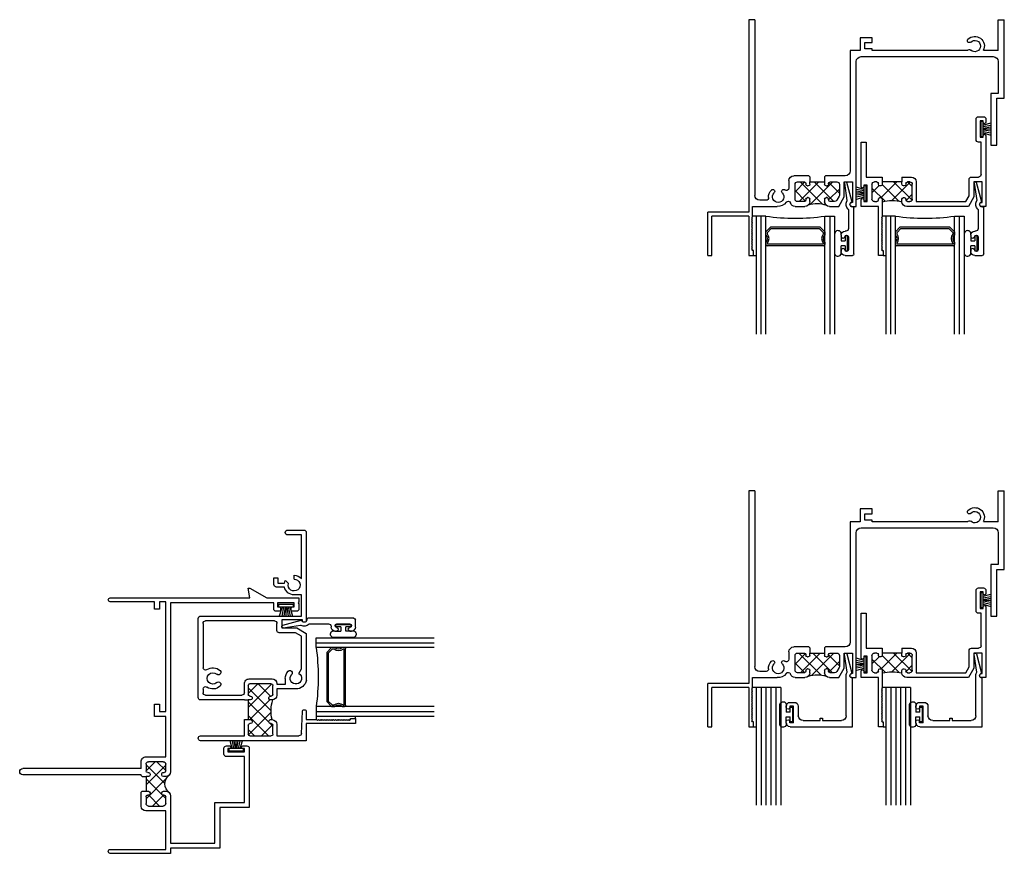
# Model space of a CAD drawing. Extents: x 9.7 to 44.3, y 7.4 to 19.2.
# Drawn here: x 31.8 to 44.3, y 8.6 to 19.2 of the extents above; entities that cross this region are included whole.
import ezdxf

# ---------------------------------------------------------------- set-up
doc = ezdxf.new("R2010")
doc.units = 0
doc.header["$LTSCALE"] = 0.3
doc.header["$MEASUREMENT"] = 0
doc.layers.get('0').update_dxf_attribs({"linetype": 'CONTINUOUS'})
for name, color, linetype in [('0 dimensions', 7, 'CONTINUOUS'), ('030040$0$EXT_SASH', 232, 'CONTINUOUS'), ('030080$0$EXT_SASH', 232, 'CONTINUOUS'), ('03__HI03$0$GLASS', 86, 'CONTINUOUS'), ('03__HI03$0$HARD_SEAL', 7, 'CONTINUOUS'), ('03__HI03$0$IG_SPACER', 86, 'CONTINUOUS'), ('03__HI03$1$GLASS', 86, 'CONTINUOUS'), ('03__HI03$1$HARD_SEAL', 7, 'CONTINUOUS'), ('03__HI03$1$IG_SPACER', 86, 'CONTINUOUS'), ('03X_JI01$0$HARD_SEAL', 7, 'CONTINUOUS'), ('03X_JI01$0$MISCELLANEOUS', 7, 'CONTINUOUS'), ('B030014$0$THERMAL', 3, 'CONTINUOUS'), ('B030034$0$THERMAL', 3, 'CONTINUOUS'), ('b030040$0$THERMAL', 3, 'CONTINUOUS'), ('B030080$0$THERMAL', 3, 'CONTINUOUS'), ('E030014$0$EXT_FRAME', 5, 'CONTINUOUS'), ('e030034$0$EXT_FRAME', 5, 'CONTINUOUS'), ('E200090$0$EXT_BEAD', 1, 'CONTINUOUS'), ('E200094$0$EXT_BEAD', 1, 'CONTINUOUS'), ('GLASS_05$0$GLASS', 86, 'CONTINUOUS'), ('HARD_SEAL', 7, 'CONTINUOUS'), ('TEXT', 7, 'CONTINUOUS')]:
    doc.layers.add(name, color=color, linetype=linetype)
doc.layers.add('DIMENSIONS_NOTES', color=7, linetype='CONTINUOUS', lineweight=13)

# ---------------------------------------------------------------- blocks, each defined once
blk = doc.blocks.new('e030034', base_point=(4.468, 1.775))
at = {"layer": 'e030034$0$EXT_FRAME'}
for p, q in [((3.054, 2.395), (3.054, 2.3415)), ((3.151, 2.426), (3.085, 2.426)), ((3.163, 2.414), (3.151, 2.426)), ((3.175, 2.426), (3.163, 2.414)), ((3.225, 2.426), (3.175, 2.426)), ((3.225, 2.0165), (3.225, 2.426)), ((3.069, 2.3265), (3.094, 2.3265)), ((3.109, 2.3415), (3.109, 2.364)), ((3.109, 2.364), (3.163, 2.364)), ((3.163, 2.364), (3.163, 2.154)), ((3.054, 2.1765), (3.054, 2.135)), ((3.094, 2.1915), (3.069, 2.1915)), ((3.109, 2.154), (3.109, 2.1765)), ((3.163, 2.154), (3.109, 2.154)), ((3.085, 2.104), (3.163, 2.104)), ((3.163, 2.104), (3.163, 0.794)), ((3.35, 1.8), (3.225, 2.0165)), ((1.312, 1.794), (0.56, 1.794)), ((0.56, 1.794), (0.56, 1.419)), ((1.343, 1.712), (1.343, 1.763)), ((3.225, 0.025), (3.225, 1.802)), ((3.225, 1.802), (3.35, 1.78)), ((3.35, 1.78), (3.35, 1.8)), ((0.622, 1.357), (0.622, 1.732)), ((0.622, 1.732), (1.206, 1.732)), ((1.206, 1.732), (1.206, 1.503)), ((1.268, 1.522), (1.268, 1.732)), ((1.268, 1.732), (1.308, 1.732)), ((1.308, 1.732), (1.308, 1.712)), ((1.308, 1.522), (1.268, 1.522)), ((1.308, 1.542), (1.308, 1.522)), ((1.343, 1.503), (1.343, 1.542)), ((0.56, 1.419), (0.042, 1.419)), ((0.042, 1.419), (0.042, 0.794)), ((1.237, 1.472), (1.312, 1.472)), ((0.104, 0.794), (0.104, 1.357)), ((0.104, 1.357), (0.622, 1.357)), ((0.042, 0.794), (-0.025, 0.794)), ((-0.025, 0.794), (-0.025, 0.025)), ((0.705, 0.794), (0.104, 0.794)), ((3.163, 0.794), (1.013, 0.794)), ((0.025, 0.025), (0.025, 0.732)), ((0.025, 0.732), (0.515, 0.732)), ((0.515, 0.732), (0.515, 0.48)), ((0.577, 0.513), (0.577, 0.701)), ((0.608, 0.732), (0.695, 0.732)), ((0.715, 0.712), (0.715, 0.702)), ((0.735, 0.682), (0.745, 0.682)), ((0.765, 0.702), (0.765, 0.734)), ((0.953, 0.734), (0.953, 0.702)), ((0.973, 0.682), (0.983, 0.682)), ((1.003, 0.702), (1.003, 0.712)), ((1.023, 0.732), (1.11, 0.732)), ((1.141, 0.701), (1.141, 0.513)), ((1.203, 0.482), (1.203, 0.732)), ((1.203, 0.732), (1.717, 0.732)), ((1.717, 0.732), (1.717, 0.59)), ((1.779, 0.652), (1.779, 0.732)), ((1.779, 0.732), (3.175, 0.732)), ((1.872, 0.652), (1.779, 0.652)), ((1.872, 0.59), (1.872, 0.652)), ((3.175, 0.652), (3.082, 0.652)), ((3.082, 0.652), (3.082, 0.59)), ((3.175, 0.732), (3.175, 0.652)), ((0.715, 0.512), (0.715, 0.502)), ((0.745, 0.532), (0.735, 0.532)), ((0.765, 0.482), (0.765, 0.512)), ((0.953, 0.512), (0.953, 0.482)), ((0.983, 0.532), (0.973, 0.532)), ((1.003, 0.502), (1.003, 0.512)), ((1.717, 0.59), (1.872, 0.59)), ((3.082, 0.59), (3.175, 0.59)), ((3.175, 0.59), (3.175, 0.025)), ((0.575, 0.42), (0.753, 0.42)), ((0.695, 0.482), (0.608, 0.482)), ((0.753, 0.42), (0.765, 0.432)), ((0.953, 0.482), (0.765, 0.482)), ((0.953, 0.432), (0.965, 0.42)), ((0.965, 0.42), (0.975, 0.42)), ((0.975, 0.42), (0.975, -1.086)), ((1.11, 0.482), (1.023, 0.482)), ((1.053, 0.42), (1.053, -1.086)), ((1.053, 0.42), (1.141, 0.42))]:
    blk.add_line(p, q, dxfattribs=at)
for centre, radius, start, end in [((3.085, 2.395), 0.031, 90, 180), ((3.069, 2.3415), 0.015, 180, 270), ((3.094, 2.3415), 0.015, 270, 0), ((3.069, 2.1765), 0.015, 90, 180), ((3.085, 2.135), 0.031, 180, 270), ((3.094, 2.1765), 0.015, 0, 90), ((1.312, 1.763), 0.031, 0, 90), ((1.3255, 1.712), 0.0175, 180, 0), ((1.237, 1.503), 0.031, 180, 270), ((1.3255, 1.542), 0.0175, 0, 180), ((1.312, 1.503), 0.031, 270, 360), ((0.705, 0.734), 0.06, 360, 90), ((1.013, 0.734), 0.06, 90, 180), ((0.608, 0.701), 0.031, 90, 180), ((0.695, 0.712), 0.02, 0, 90), ((0.735, 0.702), 0.02, 180, 270), ((0.745, 0.702), 0.02, 270, 360), ((0.973, 0.702), 0.02, 180, 270), ((0.983, 0.702), 0.02, 270, 0), ((1.023, 0.712), 0.02, 90, 180), ((1.11, 0.701), 0.031, 0, 90), ((0.608, 0.513), 0.031, 180, 270), ((0.695, 0.502), 0.02, 270, 0), ((0.735, 0.512), 0.02, 90, 180), ((0.745, 0.512), 0.02, 0, 90), ((0.973, 0.512), 0.02, 90, 180), ((0.983, 0.512), 0.02, 0, 90), ((1.023, 0.502), 0.02, 180, 270), ((1.11, 0.513), 0.031, 270, 0), ((0.575, 0.48), 0.06, 180, 270), ((1.141, 0.482), 0.062, 270, 0), ((0, 0.025), 0.025, 180, 0), ((3.2, 0.025), 0.025, 180, 0), ((1.014, -1.086), 0.039, 180, 0)]:
    blk.add_arc(centre, radius, start, end, dxfattribs=at)
blk = doc.blocks.new('B030034')
at = {"layer": 'B030034$0$THERMAL'}
h = blk.add_hatch(dxfattribs=at)
h.set_pattern_fill('ANSI37', color=256, style=0)
h.paths.add_polyline_path([(1.141, 0.701, 0.414214), (1.11, 0.732), (1.023, 0.732, 0.414214), (1.003, 0.712), (1.003, 0.702, -0.414214), (0.983, 0.682), (0.973, 0.682, -0.414214), (0.953, 0.702), (0.953, 0.734, -0.158015), (0.964, 0.769, -0.441397), (0.754, 0.769, -0.158015), (0.765, 0.734), (0.765, 0.702, -0.414214), (0.745, 0.682), (0.735, 0.682, -0.414214), (0.715, 0.702), (0.715, 0.712, 0.414214), (0.695, 0.732), (0.608, 0.732, 0.414214), (0.577, 0.701), (0.577, 0.513, 0.414214), (0.608, 0.482), (0.695, 0.482, 0.414214), (0.715, 0.502), (0.715, 0.512, -0.414214), (0.735, 0.532), (0.745, 0.532, -0.414214), (0.765, 0.512), (0.765, 0.482), (0.953, 0.482), (0.953, 0.512, -0.414214), (0.973, 0.532), (0.983, 0.532, -0.414214), (1.003, 0.512), (1.003, 0.502, 0.414214), (1.023, 0.482), (1.11, 0.482, 0.414214), (1.141, 0.513)])
for p, q in [((0.765, 0.432), (0.765, 0.482)), ((0.953, 0.432), (0.953, 0.482))]:
    blk.add_line(p, q, dxfattribs=at)
blk.add_arc((0.859, 0.865), 0.143, 218.5504, 321.4496, dxfattribs=at)
blk.add_blockref('e030034', (4.468, 1.775))
blk = doc.blocks.new('WS-187')
at = {"layer": '03__HI03$0$HARD_SEAL'}
for p, q in [((-0.155, 0.04), (-0.183, 0.137)), ((-0.135, 0.04), (-0.153, 0.137)), ((-0.115, 0.04), (-0.131, 0.137)), ((-0.105, 0.04), (-0.105, 0.137)), ((-0.095, 0.04), (-0.08, 0.137)), ((-0.075, 0.04), (-0.056, 0.137)), ((-0.055, 0.04), (-0.026, 0.137)), ((-0.01, 0.04), (-0.2, 0.04)), ((-0.2, 0.04), (-0.2, 0.01)), ((-0.2, 0.01), (-0.01, 0.01)), ((-0.01, 0.01), (-0.01, 0.04))]:
    blk.add_line(p, q, dxfattribs=at)
blk = doc.blocks.new('030080', base_point=(1.962, 3.65))
at = {"layer": '030080$0$EXT_SASH'}
for p, q in [((0.281, 1.443), (0.218, 1.443)), ((0.218, 1.443), (0.218, 0.818)), ((0.256, 1.369), (0.268, 1.381)), ((0.268, 1.381), (0.281, 1.381)), ((0.281, 1.381), (0.281, 1.443)), ((0.268, 1.357), (0.256, 1.369)), ((0.256, 1.345), (0.268, 1.357)), ((0.268, 1.333), (0.256, 1.345)), ((0.256, 1.321), (0.268, 1.333)), ((0.268, 1.309), (0.256, 1.321)), ((0.256, 1.297), (0.268, 1.309)), ((0.268, 1.285), (0.256, 1.297)), ((0.256, 1.273), (0.268, 1.285)), ((0.268, 1.261), (0.256, 1.273)), ((0.256, 1.249), (0.268, 1.261)), ((0.268, 1.237), (0.256, 1.249)), ((0.256, 1.225), (0.268, 1.237)), ((0.268, 1.213), (0.256, 1.225)), ((0.256, 1.201), (0.268, 1.213)), ((0.268, 1.189), (0.256, 1.201)), ((0.256, 1.177), (0.268, 1.189)), ((0.268, 1.165), (0.256, 1.177)), ((0.256, 1.153), (0.268, 1.165)), ((0.268, 1.141), (0.256, 1.153)), ((0.256, 1.129), (0.268, 1.141)), ((0.268, 1.117), (0.256, 1.129)), ((0.256, 1.105), (0.268, 1.117)), ((0.268, 1.093), (0.256, 1.105)), ((0.256, 1.081), (0.268, 1.093)), ((0.268, 1.069), (0.256, 1.081)), ((0.256, 1.057), (0.268, 1.069)), ((0.268, 1.045), (0.256, 1.057)), ((0.256, 1.033), (0.268, 1.045)), ((0.268, 1.021), (0.256, 1.033)), ((0.256, 1.009), (0.268, 1.021)), ((0.268, 0.997), (0.256, 1.009)), ((0.256, 0.985), (0.268, 0.997)), ((0.268, 0.973), (0.256, 0.985)), ((0.256, 0.961), (0.268, 0.973)), ((0.268, 0.949), (0.256, 0.961)), ((0.268, 0.726), (0.268, 0.949)), ((0.218, 0.818), (0, 0.818)), ((0, 0.818), (0, 0.736)), ((0.035, 0.736), (0.035, 0.756)), ((0.035, 0.756), (0.075, 0.756)), ((0.075, 0.756), (0.075, 0.546)), ((0.168, 0.756), (0.198, 0.756)), ((0.518, 0.758), (0.518, 0.726)), ((1.3647, 0.818), (0.578, 0.818)), ((0.588, 0.756), (0.618, 0.756)), ((0.699, 0.504), (0.699, 0.756)), ((0.699, 0.756), (1.3289, 0.756)), ((1.3289, 0.756), (1.372, 0.6814)), ((1.434, 0.698), (1.3647, 0.818)), ((1.586, 0.818), (1.531, 0.818)), ((1.531, 0.768), (1.536, 0.768)), ((1.536, 0.768), (1.536, 0.506)), ((1.586, -0.082), (1.586, 0.818)), ((0.137, 0.537), (0.137, 0.725)), ((0.218, 0.736), (0.218, 0.726)), ((0.238, 0.706), (0.248, 0.706)), ((0.538, 0.706), (0.548, 0.706)), ((0.568, 0.726), (0.568, 0.736)), ((0.649, 0.725), (0.649, 0.537)), ((1.372, 0.6814), (1.372, 0.475)), ((1.434, 0.506), (1.434, 0.698)), ((0, 0.566), (0, 0)), ((0.035, 0.546), (0.035, 0.566)), ((0.075, 0.546), (0.035, 0.546)), ((0.198, 0.506), (0.168, 0.506)), ((0.218, 0.536), (0.218, 0.526)), ((0.248, 0.556), (0.238, 0.556)), ((0.268, 0.506), (0.268, 0.536)), ((0.518, 0.506), (0.268, 0.506)), ((0.518, 0.536), (0.518, 0.506)), ((0.548, 0.556), (0.538, 0.556)), ((0.568, 0.526), (0.568, 0.536)), ((0.618, 0.506), (0.588, 0.506)), ((1.536, 0.506), (1.434, 0.506)), ((0.062, 0), (0.062, 0.444)), ((0.062, 0.444), (0.268, 0.444)), ((0.518, 0.444), (0.639, 0.444)), ((1.403, 0.444), (1.493, 0.444)), ((1.524, 0.413), (1.524, 0)), ((0, 0), (0.062, 0)), ((1.524, 0), (1.492, 0)), ((1.461, -0.031), (1.461, -0.291)), ((1.511, -0.272), (1.511, -0.062)), ((1.511, -0.062), (1.551, -0.062)), ((1.551, -0.062), (1.551, -0.082)), ((1.492, -0.322), (1.555, -0.322)), ((1.551, -0.272), (1.511, -0.272)), ((1.551, -0.252), (1.551, -0.272)), ((1.586, -0.291), (1.586, -0.252))]:
    blk.add_line(p, q, dxfattribs=at)
for centre, radius, start, end in [((0.168, 0.725), 0.031, 90, 180), ((0.198, 0.736), 0.02, 0, 90), ((0.578, 0.758), 0.06, 90, 180), ((0.588, 0.736), 0.02, 90, 180), ((0.618, 0.725), 0.031, 0, 90), ((1.531, 0.793), 0.025, 90, 270), ((0.0175, 0.736), 0.0175, 180, 0), ((0.238, 0.726), 0.02, 180, 270), ((0.248, 0.726), 0.02, 270, 0), ((0.538, 0.726), 0.02, 180, 270), ((0.548, 0.726), 0.02, 270, 0), ((0.0175, 0.566), 0.0175, 0, 180), ((0.168, 0.537), 0.031, 180, 270), ((0.198, 0.526), 0.02, 270, 0), ((0.238, 0.536), 0.02, 90, 180), ((0.248, 0.536), 0.02, 0, 90), ((0.538, 0.536), 0.02, 90, 180), ((0.548, 0.536), 0.02, 0, 90), ((0.588, 0.526), 0.02, 180, 270), ((0.618, 0.537), 0.031, 270, 0), ((0.639, 0.504), 0.06, 270, 0), ((1.403, 0.475), 0.031, 180, 270), ((1.493, 0.413), 0.031, 0, 90), ((1.492, -0.031), 0.031, 90, 180), ((1.5685, -0.082), 0.0175, 180, 0), ((1.5685, -0.252), 0.0175, 0, 180), ((1.492, -0.291), 0.031, 180, 270), ((1.555, -0.291), 0.031, 270, 0)]:
    blk.add_arc(centre, radius, start, end, dxfattribs=at)
blk = doc.blocks.new('*X42')
at = {"color": 0}
for p, q in [((-0.472, 3.418), (-0.305, 3.584)), ((-0.391, 3.573), (-0.406, 3.588)), ((-0.157, 3.339), (-0.357, 3.539)), ((-0.341, 3.372), (-0.129, 3.583)), ((0.019, 3.34), (-0.218, 3.577)), ((-0.197, 3.339), (0.037, 3.572)), ((0.04, 3.495), (-0.039, 3.575)), ((-0.381, 3.386), (-0.472, 3.477)), ((-0.02, 3.339), (0.04, 3.399)), ((-0.333, 3.339), (-0.341, 3.346))]:
    blk.add_line(p, q, dxfattribs=at)
blk = doc.blocks.new('B030080')
at = {"layer": 'B030080$0$THERMAL'}
for p, q in [((0.268, 0.444), (0.268, 0.506)), ((0.518, 0.444), (0.518, 0.506))]:
    blk.add_line(p, q, dxfattribs=at)
blk.add_arc((0.393, 1.313), 0.569, 257.3178, 282.6822, dxfattribs=at)
blk.add_blockref('030080', (1.962, 3.65))
blk.add_blockref('*X42', (0.609, -2.833), dxfattribs=at)
blk = doc.blocks.new('E030014', base_point=(4.166, 2.744))
at = {"layer": 'E030014$0$EXT_FRAME'}
for p, q in [((-0.519, 3), (-0.469, 3)), ((-0.519, 3), (-0.519, 2.45)), ((-0.469, 3), (-0.469, 2.5)), ((0, 3), (0.063, 3)), ((0, 2.5), (0, 3)), ((0.05, 2.938), (0.038, 2.926)), ((0.038, 2.926), (0.05, 2.914)), ((0.05, 2.914), (0.038, 2.902)), ((0.038, 2.902), (0.05, 2.89)), ((0.05, 2.89), (0.038, 2.878)), ((0.063, 2.938), (0.05, 2.938)), ((0.063, 3), (0.063, 2.938)), ((0.038, 2.878), (0.05, 2.866)), ((0.05, 2.866), (0.038, 2.854)), ((0.038, 2.854), (0.05, 2.842)), ((0.05, 2.842), (0.038, 2.83)), ((0.038, 2.83), (0.05, 2.818)), ((0.05, 2.818), (0.038, 2.806)), ((0.038, 2.806), (0.05, 2.794)), ((0.05, 2.794), (0.038, 2.782)), ((0.038, 2.782), (0.05, 2.77)), ((0.05, 2.77), (0.038, 2.758)), ((0.038, 2.758), (0.05, 2.746)), ((0.05, 2.746), (0.038, 2.734)), ((0.038, 2.734), (0.05, 2.722)), ((0.05, 2.722), (0.038, 2.71)), ((0.038, 2.71), (0.05, 2.698)), ((0.05, 2.698), (0.038, 2.686)), ((0.038, 2.686), (0.05, 2.674)), ((0.05, 2.674), (0.038, 2.662)), ((0.038, 2.662), (0.05, 2.65)), ((0.05, 2.65), (0.038, 2.638)), ((0.038, 2.638), (0.05, 2.626)), ((0.05, 2.626), (0.038, 2.614)), ((0.038, 2.614), (0.05, 2.602)), ((0.05, 2.602), (0.038, 2.59)), ((0.038, 2.59), (0.05, 2.578)), ((0.05, 2.578), (0.038, 2.566)), ((0.038, 2.566), (0.05, 2.554)), ((0.05, 2.554), (0.038, 2.542)), ((0.038, 2.542), (0.05, 2.53)), ((0.05, 2.53), (0.038, 2.518)), ((0.038, 2.518), (0.05, 2.506)), ((0.05, 2.506), (0.05, 2.375)), ((0, 2.45), (-0.519, 2.45)), ((0, 2.5), (-0.469, 2.5)), ((0, 0), (0, 2.45)), ((0.05, 2.375), (0.364, 2.375)), ((0.222, 2.297), (0.14, 2.297)), ((0.59, 2.375), (0.716, 2.375)), ((0.59, 2.282), (0.59, 2.094)), ((0.708, 2.313), (0.621, 2.313)), ((0.728, 2.283), (0.728, 2.293)), ((0.758, 2.263), (0.748, 2.263)), ((0.778, 2.313), (0.778, 2.283)), ((0.966, 2.283), (0.966, 2.315)), ((0.996, 2.263), (0.986, 2.263)), ((1.016, 2.293), (1.016, 2.283)), ((1.026, 2.375), (1.147, 2.375)), ((1.093, 2.313), (1.036, 2.313)), ((1.15, 2.246), (1.12, 2.297)), ((1.147, 2.375), (1.216, 2.255)), ((1.216, 2.255), (1.216, 2.063)), ((1.313, 2.375), (1.368, 2.375)), ((1.318, 2.325), (1.313, 2.325)), ((1.318, 2.063), (1.318, 2.325)), ((1.368, 2.375), (1.368, 0.532)), ((0.078, 0), (0.078, 2.235)), ((0.512, 2.047), (0.512, 2.142)), ((1.154, 2.094), (1.154, 2.23)), ((0.621, 2.063), (0.708, 2.063)), ((0.728, 2.083), (0.728, 2.093)), ((0.748, 2.113), (0.758, 2.113)), ((0.778, 2.093), (0.778, 2.063)), ((0.778, 2.063), (0.966, 2.063)), ((0.966, 2.063), (0.966, 2.093)), ((0.986, 2.113), (0.996, 2.113)), ((1.016, 2.093), (1.016, 2.083)), ((1.036, 2.063), (1.123, 2.063)), ((1.216, 2.063), (1.318, 2.063)), ((0.766, 1.985), (0.574, 1.985)), ((0.778, 1.997), (0.766, 1.985)), ((0.978, 1.985), (0.966, 1.997)), ((1.228, 1.985), (0.978, 1.985)), ((1.29, 0.392), (1.29, 1.923)), ((3.079, 0.938), (3.079, 1.594)), ((3.079, 1.594), (3.157, 1.594)), ((3.157, 1.594), (3.157, 1)), ((3.172, 0.938), (3.079, 0.938)), ((3.157, 1), (3.25, 1)), ((3.172, 0.532), (3.172, 0.938)), ((3.25, 1), (3.25, 0)), ((1.416, 0.392), (1.29, 0.392)), ((1.416, 0.23), (1.416, 0.392)), ((1.43, 0.47), (3.11, 0.47)), ((1.571, 0.392), (1.571, 0.372)), ((2.784, 0.392), (1.571, 0.392)), ((3.172, 0.392), (2.984, 0.392)), ((3.172, 0.392), (3.172, 0)), ((1.571, 0.372), (1.478, 0.372)), ((1.478, 0.372), (1.478, 0.292)), ((1.478, 0.292), (1.571, 0.292)), ((1.571, 0.292), (1.571, 0.23)), ((1.571, 0.23), (1.416, 0.23)), ((0.078, 0), (0, 0)), ((3.172, 0), (3.25, 0))]:
    blk.add_line(p, q, dxfattribs=at)
for centre, radius, start, end in [((0.14, 2.235), 0.062, 90, 180), ((0.222, 2.266), 0.031, 355.1418, 90), ((0.375, 2.253), 0.122, 175.1418, 225.1428), ((0.375, 2.253), 0.0725, 314.8572, 225.1428), ((0.375, 2.253), 0.122, 34.7344, 95.1785), ((0.501, 2.34), 0.031, 214.7344, 342.8262), ((0.59, 2.313), 0.062, 90, 162.8262), ((0.621, 2.282), 0.031, 90, 180), ((0.708, 2.293), 0.02, 0, 90), ((0.716, 2.313), 0.062, 0, 90), ((0.748, 2.283), 0.02, 180, 270), ((0.758, 2.283), 0.02, 270, 360), ((1.026, 2.315), 0.06, 90, 180), ((0.986, 2.283), 0.02, 180, 270), ((0.996, 2.283), 0.02, 270, 0), ((1.036, 2.293), 0.02, 90, 180), ((1.093, 2.282), 0.031, 30, 90), ((1.313, 2.35), 0.025, 90, 270), ((0.306, 2.184), 0.025, 225.1428, 45.1428), ((0.444, 2.184), 0.025, 134.8572, 311.6675), ((0.481, 2.142), 0.031, 0, 131.6675), ((1.123, 2.23), 0.031, 0, 30), ((0.574, 2.047), 0.062, 180, 270), ((0.621, 2.094), 0.031, 180, 270), ((0.708, 2.083), 0.02, 270, 360), ((0.748, 2.093), 0.02, 90, 180), ((0.758, 2.093), 0.02, 0, 90), ((0.986, 2.093), 0.02, 90, 180), ((0.996, 2.093), 0.02, 360, 90), ((1.036, 2.083), 0.02, 180, 270), ((1.123, 2.094), 0.031, 270, 0), ((1.228, 1.923), 0.062, 0, 90), ((1.43, 0.532), 0.062, 180, 270), ((3.11, 0.532), 0.062, 270, 0), ((2.806, 0.404), 0.025, 209.3954, 315.1428), ((2.875, 0.335), 0.122, 224.8572, 27.4661), ((2.875, 0.335), 0.0725, 224.8572, 135.1428), ((2.806, 0.267), 0.025, 44.8572, 224.8572)]:
    blk.add_arc(centre, radius, start, end, dxfattribs=at)
blk = doc.blocks.new('B030014')
at = {"layer": 'B030014$0$THERMAL'}
h = blk.add_hatch(dxfattribs=at)
h.set_pattern_fill('ANSI37', color=256, style=0)
h.paths.add_polyline_path([(1.154, 2.23, 0.131652), (1.15, 2.246), (1.12, 2.297, 0.267949), (1.093, 2.313), (1.036, 2.313, 0.414214), (1.016, 2.293), (1.016, 2.283, -0.414214), (0.996, 2.263), (0.986, 2.263, -0.414214), (0.966, 2.283), (0.966, 2.315, -0.198912), (0.984, 2.357, -0.166308), (0.76, 2.357, -0.198912), (0.778, 2.313), (0.778, 2.283, -0.414214), (0.758, 2.263), (0.748, 2.263, -0.414214), (0.728, 2.283), (0.728, 2.293, 0.414214), (0.708, 2.313), (0.621, 2.313, 0.414214), (0.59, 2.282), (0.59, 2.094, 0.414214), (0.621, 2.063), (0.708, 2.063, 0.414214), (0.728, 2.083), (0.728, 2.093, -0.414214), (0.748, 2.113), (0.758, 2.113, -0.414214), (0.778, 2.093), (0.778, 2.063), (0.966, 2.063), (0.966, 2.093, -0.414214), (0.986, 2.113), (0.996, 2.113, -0.414214), (1.016, 2.093), (1.016, 2.083, 0.414214), (1.036, 2.063), (1.123, 2.063, 0.414214), (1.154, 2.094)])
for p, q in [((0.778, 1.997), (0.778, 2.063)), ((0.966, 1.997), (0.966, 2.063))]:
    blk.add_line(p, q, dxfattribs=at)
blk.add_arc((0.871, 2.684), 0.346, 251.2653, 289.0347, dxfattribs=at)
blk.add_blockref('E030014', (4.166, 2.744))
blk = doc.blocks.new('GLASS_05')
at = {"layer": 'GLASS_05$0$GLASS'}
for p, q in [((0, 0), (0, 1.5)), ((0.063, 0), (0.063, 1.5)), ((0.126, 0), (0.126, 1.5)), ((0.189, 0), (0.189, 1.5)), ((0.252, 0), (0.252, 1.5)), ((0.315, 0), (0.315, 1.5)), ((0.063, 0), (0, 0)), ((0.126, 0), (0.063, 0)), ((0.189, 0), (0.126, 0)), ((0.252, 0), (0.189, 0)), ((0.315, 0), (0.252, 0))]:
    blk.add_line(p, q, dxfattribs=at)
blk = doc.blocks.new('E200090')
at = {"layer": 'E200090$0$EXT_BEAD'}
for p, q in [((-0.055, 0.868), (-0.055, 0.888)), ((-0.005, 0.938), (0.087, 0.938)), ((0.107, 0.918), (0.107, 0.334)), ((0.037, 0.701), (0.037, 0.865)), ((-0.055, 0.678), (-0.055, 0.697)), ((0.005, 0.628), (-0.005, 0.628)), ((0.037, 0.359), (0.037, 0.596)), ((0.092, 0.319), (0.087, 0.319)), ((-0.014, 0.019), (0.018, 0.238)), ((0.08, 0.243), (0.014, 0.011))]:
    blk.add_line(p, q, dxfattribs=at)
for centre, radius, start, end in [((-0.005, 0.888), 0.05, 90, 180), ((0.013, 0.865), 0.0231, 0, 175.5565), ((0.087, 0.918), 0.02, 0, 90), ((-0.032, 0.868), 0.023, 180, 355.5565), ((-0.032, 0.697), 0.023, 4.4435, 180), ((-0.005, 0.678), 0.05, 180, 270), ((0.013, 0.701), 0.0231, 184.4435, 0), ((0.005, 0.596), 0.032, 0, 90), ((0.087, 0.288), 0.081, 132.6161, 209.7287), ((0.022, 0.359), 0.015, 312.6161, 360), ((0.087, 0.288), 0.031, 90, 242.8371), ((0.066, 0.247), 0.015, 344.2321, 62.8371), ((0.092, 0.334), 0.015, 270, 360), ((0.003, 0.24), 0.015, 351.5727, 29.7287), ((0, 0.015), 0.015, 165, 344.2321)]:
    blk.add_arc(centre, radius, start, end, dxfattribs=at)
blk = doc.blocks.new('B200090')
blk.add_blockref('E200090', (0, 0))
blk = doc.blocks.new('030040', base_point=(1.494, 1.775))
at = {"layer": '030040$0$EXT_SASH'}
for p, q in [((0.25, 2), (0.187, 2)), ((0.187, 2), (0.187, 1.375)), ((0.225, 1.926), (0.237, 1.938)), ((0.237, 1.914), (0.225, 1.926)), ((0.225, 1.902), (0.237, 1.914)), ((0.237, 1.89), (0.225, 1.902)), ((0.225, 1.878), (0.237, 1.89)), ((0.237, 1.866), (0.225, 1.878)), ((0.237, 1.938), (0.25, 1.938)), ((0.25, 1.938), (0.25, 2)), ((0.225, 1.854), (0.237, 1.866)), ((0.237, 1.842), (0.225, 1.854)), ((0.225, 1.83), (0.237, 1.842)), ((0.237, 1.818), (0.225, 1.83)), ((0.225, 1.806), (0.237, 1.818)), ((0.237, 1.794), (0.225, 1.806)), ((0.225, 1.782), (0.237, 1.794)), ((0.237, 1.77), (0.225, 1.782)), ((0.225, 1.758), (0.237, 1.77)), ((0.237, 1.746), (0.225, 1.758)), ((0.225, 1.734), (0.237, 1.746)), ((0.237, 1.722), (0.225, 1.734)), ((0.225, 1.71), (0.237, 1.722)), ((0.237, 1.698), (0.225, 1.71)), ((0.225, 1.686), (0.237, 1.698)), ((0.237, 1.674), (0.225, 1.686)), ((0.225, 1.662), (0.237, 1.674)), ((0.237, 1.65), (0.225, 1.662)), ((0.225, 1.638), (0.237, 1.65)), ((0.237, 1.626), (0.225, 1.638)), ((0.225, 1.614), (0.237, 1.626)), ((0.237, 1.602), (0.225, 1.614)), ((0.225, 1.59), (0.237, 1.602)), ((0.237, 1.578), (0.225, 1.59)), ((0.225, 1.566), (0.237, 1.578)), ((0.237, 1.554), (0.225, 1.566)), ((0.225, 1.542), (0.237, 1.554)), ((0.237, 1.53), (0.225, 1.542)), ((0.225, 1.518), (0.237, 1.53)), ((0.237, 1.506), (0.225, 1.518)), ((0.237, 1.375), (0.237, 1.506)), ((0.187, 1.375), (-0.031, 1.375)), ((-0.031, 1.375), (-0.031, 0.031)), ((0.031, 1), (0.031, 1.282)), ((0.061, 1.313), (0.339, 1.325)), ((0.338, 1.375), (0.237, 1.375)), ((1.334, 1.375), (0.736, 1.375)), ((0.825, 1.279), (0.883, 1.313)), ((0.883, 1.313), (1.298, 1.313)), ((1.298, 1.313), (1.341, 1.238)), ((1.403, 1.255), (1.334, 1.375)), ((1.403, 1.063), (1.403, 1.255)), ((1.555, 1.375), (1.5, 1.375)), ((1.5, 1.325), (1.505, 1.325)), ((1.505, 1.325), (1.505, 1.063)), ((2.617, 1.375), (1.555, 1.375)), ((1.555, 0.031), (1.555, 1.313)), ((1.555, 1.313), (1.823, 1.313)), ((1.823, 1.313), (1.823, 1.22)), ((2.033, 1.313), (2.586, 1.313)), ((2.586, 1.313), (2.586, 1.138)), ((2.648, 1.138), (2.648, 1.344)), ((0.627, 1.243), (0.627, 1)), ((1.341, 1.238), (1.341, 1.032)), ((2.007, 1.109), (1.968, 1.147)), ((2.025, 1.22), (2.075, 1.22)), ((0.69, 1), (0.69, 1.109)), ((0.69, 1.109), (0.762, 1.109)), ((1.505, 1.063), (1.403, 1.063)), ((1.924, 1.097), (1.924, 0.994)), ((1.974, 1.013), (1.974, 1.097)), ((2.043, 1.013), (1.974, 1.013)), ((2.043, 0.963), (2.043, 1.013)), ((0.177, 1), (0.031, 1)), ((0.031, 0.657), (0.031, 0.93)), ((0.051, 0.95), (0.167, 0.95)), ((0.187, 0.93), (0.187, 0.92)), ((0.207, 0.9), (0.217, 0.9)), ((0.237, 0.92), (0.237, 0.94)), ((0.487, 0.94), (0.487, 0.92)), ((0.507, 0.9), (0.517, 0.9)), ((0.537, 0.92), (0.537, 0.93)), ((0.627, 1), (0.547, 1)), ((0.557, 0.95), (0.673, 0.95)), ((0.695, 1), (0.69, 1)), ((0.693, 0.93), (0.693, 0.657)), ((0.755, 0.647), (0.755, 0.94)), ((1.372, 1.001), (1.462, 1.001)), ((1.493, 0.97), (1.493, 0.093)), ((1.955, 0.963), (2.043, 0.963)), ((0.167, 0.637), (0.051, 0.637)), ((0.187, 0.667), (0.187, 0.657)), ((0.217, 0.687), (0.207, 0.687)), ((0.237, 0.637), (0.237, 0.667)), ((0.487, 0.637), (0.237, 0.637)), ((0.487, 0.667), (0.487, 0.637)), ((0.517, 0.687), (0.507, 0.687)), ((0.537, 0.657), (0.537, 0.667)), ((0.673, 0.637), (0.557, 0.637)), ((0.031, 0.031), (0.031, 0.587)), ((0.031, 0.587), (0.237, 0.587)), ((0.487, 0.587), (0.487, 0.031)), ((0.549, 0.093), (0.549, 0.556)), ((0.58, 0.587), (0.695, 0.587)), ((0.626, 0.062), (0.58, 0.062)), ((1.462, 0.062), (0.898, 0.062)), ((0.518, 0), (1.524, 0))]:
    blk.add_line(p, q, dxfattribs=at)
for centre, radius, start, end in [((0.062, 1.282), 0.031, 92.4787, 180), ((0.338, 1.35), 0.025, 272.4787, 90), ((0.762, 1.243), 0.135, 101.0642, 180), ((0.762, 1.243), 0.0725, 30, 312.5714), ((1.5, 1.35), 0.025, 90, 270), ((1.949, 1.22), 0.0755, 0, 284.7807), ((1.949, 1.22), 0.126, 0, 47.8197), ((2.617, 1.344), 0.031, 0, 90), ((0.762, 1.243), 0.135, 270, 312.5714), ((0.832, 1.167), 0.031, 312.5714, 132.5714), ((1.949, 1.22), 0.125, 180, 258.5096), ((2.617, 1.138), 0.031, 180, 0), ((1.372, 1.032), 0.031, 180, 270), ((1.949, 1.22), 0.126, 281.4904, 297.3748), ((0.051, 0.93), 0.02, 90, 180), ((0.167, 0.93), 0.02, 0, 90), ((0.177, 0.94), 0.06, 0, 90), ((0.207, 0.92), 0.02, 180, 270), ((0.217, 0.92), 0.02, 270, 0), ((0.547, 0.94), 0.06, 90, 180), ((0.507, 0.92), 0.02, 180, 270), ((0.517, 0.92), 0.02, 270, 0), ((0.557, 0.93), 0.02, 90, 180), ((0.673, 0.93), 0.02, 0, 90), ((0.695, 0.94), 0.06, 0, 90), ((1.462, 0.97), 0.031, 0, 90), ((1.955, 0.994), 0.031, 180, 270), ((0.051, 0.657), 0.02, 180, 270), ((0.167, 0.657), 0.02, 270, 0), ((0.207, 0.667), 0.02, 90, 180), ((0.217, 0.667), 0.02, 0, 90), ((0.507, 0.667), 0.02, 90, 180), ((0.517, 0.667), 0.02, 0, 90), ((0.557, 0.657), 0.02, 180, 270), ((0.673, 0.657), 0.02, 270, 0), ((0.695, 0.647), 0.06, 270, 0), ((0.58, 0.556), 0.031, 90, 180), ((0.762, 0.187), 0.135, 137.4286, 214.6092), ((0.686, 0.257), 0.031, 317.4286, 137.4286), ((0.838, 0.257), 0.031, 42.5714, 222.5714), ((0.762, 0.187), 0.135, 325.3908, 42.5714), ((0.762, 0.187), 0.0725, 137.4286, 42.5714), ((0, 0.031), 0.031, 180, 0), ((0.518, 0.031), 0.031, 180, 270), ((0.58, 0.093), 0.031, 180, 270), ((0.626, 0.093), 0.031, 270, 34.6092), ((0.898, 0.093), 0.031, 145.3908, 270), ((1.462, 0.093), 0.031, 270, 0), ((1.524, 0.031), 0.031, 270, 0)]:
    blk.add_arc(centre, radius, start, end, dxfattribs=at)
blk = doc.blocks.new('*X44')
at = {"color": 0}
for p, q in [((-1.017, 1.458), (-0.874, 1.601)), ((-0.759, 1.29), (-1.017, 1.547)), ((-1.006, 1.292), (-0.72, 1.578)), ((-0.86, 1.567), (-0.896, 1.603)), ((-0.583, 1.29), (-0.846, 1.554)), ((-0.811, 1.311), (-0.558, 1.563)), ((-0.406, 1.29), (-0.694, 1.578)), ((-0.655, 1.29), (-0.356, 1.589)), ((-0.355, 1.415), (-0.511, 1.571)), ((-0.478, 1.29), (-0.355, 1.413)), ((-0.936, 1.29), (-1.017, 1.37))]:
    blk.add_line(p, q, dxfattribs=at)
blk = doc.blocks.new('b030040', base_point=(-1.079, 0.652))
at = {"layer": 'b030040$0$THERMAL'}
for p, q in [((0.237, 0.587), (0.237, 0.637)), ((0.487, 0.587), (0.487, 0.637))]:
    blk.add_line(p, q, dxfattribs=at)
blk.add_arc((0.348, 1.351), 0.425, 254.8435, 289.1239, dxfattribs=at)
blk.add_blockref('030040', (1.494, 1.775))
blk.add_blockref('*X44', (1.048, -0.653), dxfattribs=at)
blk = doc.blocks.new('03__HI03$0$WS-187')
at = {"layer": '03__HI03$1$HARD_SEAL'}
for p, q in [((-0.155, 0.04), (-0.183, 0.137)), ((-0.135, 0.04), (-0.153, 0.137)), ((-0.115, 0.04), (-0.131, 0.137)), ((-0.105, 0.04), (-0.105, 0.137)), ((-0.095, 0.04), (-0.08, 0.137)), ((-0.075, 0.04), (-0.056, 0.137)), ((-0.055, 0.04), (-0.026, 0.137)), ((-0.01, 0.04), (-0.2, 0.04)), ((-0.2, 0.04), (-0.2, 0.01)), ((-0.2, 0.01), (-0.01, 0.01)), ((-0.01, 0.01), (-0.01, 0.04))]:
    blk.add_line(p, q, dxfattribs=at)
blk = doc.blocks.new('03__HI03$0$G16_2_2')
at = {"layer": '03__HI03$1$GLASS'}
for p, q in [((0, 0), (0, 1.5)), ((0.062, 0), (0.062, 1.5)), ((0.124, 1.5), (0.124, 0)), ((0.874, 1.5), (0.874, 0)), ((0.936, 0), (0.936, 1.5)), ((0.998, 0), (0.998, 1.5)), ((0.062, 0), (0, 0)), ((0.124, 0), (0.062, 0)), ((0.874, 0), (0.936, 0)), ((0.936, 0), (0.998, 0))]:
    blk.add_line(p, q, dxfattribs=at)
at = {"layer": '03__HI03$1$IG_SPACER'}
for p, q in [((0.124, 0.335), (0.124, 0.36)), ((0.139, 0.375), (0.859, 0.375)), ((0.144, 0.355), (0.854, 0.355)), ((0.144, 0.342), (0.144, 0.355)), ((0.854, 0.355), (0.854, 0.342)), ((0.874, 0.36), (0.874, 0.335)), ((0.124, 0.197), (0.124, 0.235)), ((0.186, 0.135), (0.124, 0.197)), ((0.144, 0.205), (0.144, 0.228)), ((0.194, 0.155), (0.144, 0.205)), ((0.812, 0.135), (0.186, 0.135)), ((0.804, 0.155), (0.194, 0.155)), ((0.854, 0.205), (0.804, 0.155)), ((0.874, 0.197), (0.812, 0.135)), ((0.854, 0.228), (0.854, 0.205)), ((0.874, 0.235), (0.874, 0.197))]:
    blk.add_line(p, q, dxfattribs=at)
for centre, radius, start, end in [((0.139, 0.36), 0.015, 90, 180), ((0.072, 0.285), 0.0725, 316.3972, 43.6028), ((0.072, 0.285), 0.0925, 321.6083, 38.3917), ((0.926, 0.285), 0.0925, 141.6083, 218.3917), ((0.926, 0.285), 0.0725, 136.3972, 223.6028), ((0.859, 0.36), 0.015, 0, 90), ((0.499, -2.618), 2.644, 81.847, 98.153)]:
    blk.add_arc(centre, radius, start, end, dxfattribs=at)
blk = doc.blocks.new('03__HI03$0$BULB_680')
at = {"layer": '03__HI03$1$HARD_SEAL'}
for p, q in [((-0.175, 0.014), (-0.175, -0.218)), ((-0.092, 0), (-0.092, -0.074)), ((-0.092, -0.074), (-0.04, -0.074)), ((-0.04, -0.01), (-0.04, -0.074)), ((-0.01, -0.01), (-0.04, -0.01)), ((-0.01, -0.2), (-0.01, -0.01)), ((-0.04, -0.137), (-0.092, -0.137)), ((-0.092, -0.21), (-0.092, -0.137)), ((-0.04, -0.137), (-0.04, -0.2)), ((-0.04, -0.2), (-0.01, -0.2))]:
    blk.add_line(p, q, dxfattribs=at)
for centre, radius, start, end in [((-0.132, 0.015), 0.0428, 339.9497, 180.6904), ((-0.132, -0.225), 0.043, 171.8061, 19.8049)]:
    blk.add_arc(centre, radius, start, end, dxfattribs=at)
blk = doc.blocks.new('03__HI03')
at = {"layer": '03__HI03$1$HARD_SEAL'}
for p, q in [((0.094, 0.5), (0.05, 0.5)), ((1.742, 0.5), (1.698, 0.5)), ((0.063, 0), (0.094, 0)), ((1.712, 0), (1.742, 0))]:
    blk.add_line(p, q, dxfattribs=at)
at = {"xscale": -1, "rotation": 180}
blk.add_blockref('B030014', (0, 3), dxfattribs=at)
for name, p, rotation in [('03__HI03$0$WS-187', (2.942, 1.505), 270), ('03__HI03$0$G16_2_2', (1.092, 0.5), 180), ('03__HI03$0$G16_2_2', (2.74, 0.5), 180)]:
    blk.add_blockref(name, p, dxfattribs=dict(rotation=rotation))
at = {"layer": '03__HI03$1$HARD_SEAL', "xscale": -1, "rotation": 180}
for name, p in [('B030080', (1.431, 1.443)), ('B200090', (1.232, 0.938)), ('B200090', (2.881, 0.938))]:
    blk.add_blockref(name, p, dxfattribs=at)
at = {"layer": '03__HI03$1$HARD_SEAL', "rotation": 90}
blk.add_blockref('03__HI03$0$WS-187', (1.506, 0.897), dxfattribs=at)
at = {"layer": '03__HI03$1$HARD_SEAL'}
for p in [(1.267, 0.259), (2.915, 0.259)]:
    blk.add_blockref('03__HI03$0$BULB_680', p, dxfattribs=at)
blk = doc.blocks.new('E200094')
at = {"layer": 'E200094$0$EXT_BEAD'}
for p, q in [((0.072, 0.927), (0.006, 0.68)), ((0.068, 0.694), (0.101, 0.919)), ((0.078, 0.14), (0.078, 0.628)), ((0, 0), (0, 0.619)), ((0.688, 0.26), (0.688, 0.14)), ((0.792, 0.31), (0.738, 0.31)), ((0.75, 0.05), (0.75, 0.26)), ((0.75, 0.26), (0.796, 0.26)), ((0.796, 0.26), (0.796, 0.245)), ((0.842, 0.245), (0.842, 0.26)), ((0.842, 0.247), (0.842, 0.248)), ((0.792, 0), (0, 0)), ((0.38, 0.078), (0.14, 0.078)), ((0.412, 0.11), (0.38, 0.11)), ((0.38, 0.11), (0.38, 0.078)), ((0.412, 0.078), (0.412, 0.11)), ((0.626, 0.078), (0.412, 0.078)), ((0.75, 0.05), (0.796, 0.05)), ((0.796, 0.05), (0.796, 0.065)), ((0.842, 0.05), (0.842, 0.065))]:
    blk.add_line(p, q, dxfattribs=at)
for centre, radius, start, end in [((0.087, 0.923), 0.015, 345, 165), ((0, 0.65), 0.031, 270, 78.8401), ((0, 0.65), 0.081, 344.3575, 33.2619), ((0.738, 0.26), 0.05, 90, 180), ((0.792, 0.26), 0.05, 0, 90), ((0.14, 0.14), 0.062, 180, 270), ((0.626, 0.14), 0.062, 270, 0), ((0.819, 0.245), 0.023, 180, 0), ((0.792, 0.05), 0.05, 270, 0), ((0.819, 0.065), 0.023, 0, 180)]:
    blk.add_arc(centre, radius, start, end, dxfattribs=at)
blk = doc.blocks.new('B200094')
blk.add_blockref('E200094', (0, 0))
blk = doc.blocks.new('BULB_680')
at = {"layer": 'HARD_SEAL'}
for p, q in [((-0.175, 0.014), (-0.175, -0.218)), ((-0.092, 0), (-0.092, -0.074)), ((-0.092, -0.074), (-0.04, -0.074)), ((-0.04, -0.01), (-0.04, -0.074)), ((-0.01, -0.01), (-0.04, -0.01)), ((-0.01, -0.2), (-0.01, -0.01)), ((-0.04, -0.137), (-0.092, -0.137)), ((-0.092, -0.21), (-0.092, -0.137)), ((-0.04, -0.137), (-0.04, -0.2)), ((-0.04, -0.2), (-0.01, -0.2))]:
    blk.add_line(p, q, dxfattribs=at)
for centre, radius, start, end in [((-0.132, 0.015), 0.0428, 339.9497, 180.6904), ((-0.132, -0.225), 0.043, 171.8061, 19.8049)]:
    blk.add_arc(centre, radius, start, end, dxfattribs=at)
blk = doc.blocks.new('G16_2_2')
at = {"layer": '03__HI03$0$GLASS'}
for p, q in [((0, 0), (0, 1.5)), ((0.062, 0), (0.062, 1.5)), ((0.124, 1.5), (0.124, 0)), ((0.874, 1.5), (0.874, 0)), ((0.936, 0), (0.936, 1.5)), ((0.998, 0), (0.998, 1.5)), ((0.062, 0), (0, 0)), ((0.124, 0), (0.062, 0)), ((0.874, 0), (0.936, 0)), ((0.936, 0), (0.998, 0))]:
    blk.add_line(p, q, dxfattribs=at)
at = {"layer": '03__HI03$0$IG_SPACER'}
for p, q in [((0.124, 0.335), (0.124, 0.36)), ((0.139, 0.375), (0.859, 0.375)), ((0.144, 0.355), (0.854, 0.355)), ((0.144, 0.342), (0.144, 0.355)), ((0.854, 0.355), (0.854, 0.342)), ((0.874, 0.36), (0.874, 0.335)), ((0.124, 0.197), (0.124, 0.235)), ((0.186, 0.135), (0.124, 0.197)), ((0.144, 0.205), (0.144, 0.228)), ((0.194, 0.155), (0.144, 0.205)), ((0.812, 0.135), (0.186, 0.135)), ((0.804, 0.155), (0.194, 0.155)), ((0.854, 0.205), (0.804, 0.155)), ((0.874, 0.197), (0.812, 0.135)), ((0.854, 0.228), (0.854, 0.205)), ((0.874, 0.235), (0.874, 0.197))]:
    blk.add_line(p, q, dxfattribs=at)
for centre, radius, start, end in [((0.139, 0.36), 0.015, 90, 180), ((0.072, 0.285), 0.0725, 316.3972, 43.6028), ((0.072, 0.285), 0.0925, 321.6083, 38.3917), ((0.926, 0.285), 0.0925, 141.6083, 218.3917), ((0.926, 0.285), 0.0725, 136.3972, 223.6028), ((0.859, 0.36), 0.015, 0, 90), ((0.499, -2.618), 2.644, 81.847, 98.153)]:
    blk.add_arc(centre, radius, start, end, dxfattribs=at)

msp = doc.modelspace()

# ---------------------------------------------------------------- linework, layer by layer
at = {"layer": '03__HI03$0$HARD_SEAL'}
for p, q in [((41.128, 10.746), (41.084, 10.746)), ((42.777, 10.746), (42.733, 10.746)), ((41.097, 10.246), (41.128, 10.246)), ((42.746, 10.246), (42.777, 10.246))]:
    msp.add_line(p, q, dxfattribs=at)
at = {"layer": '03X_JI01$0$HARD_SEAL'}
for p, q in [((35.056, 11.799), (35.056, 11.769)), ((35.245, 11.799), (35.056, 11.799)), ((35.056, 11.769), (35.245, 11.769)), ((35.1, 11.769), (35.066, 11.654)), ((35.12, 11.769), (35.098, 11.654)), ((35.14, 11.769), (35.122, 11.654)), ((35.15, 11.769), (35.15, 11.654)), ((35.16, 11.769), (35.179, 11.654)), ((35.18, 11.769), (35.202, 11.654)), ((35.2, 11.769), (35.233, 11.654)), ((35.245, 11.769), (35.245, 11.799)), ((35.534, 10.379), (35.534, 10.336)), ((36.034, 10.349), (36.034, 10.379))]:
    msp.add_line(p, q, dxfattribs=at)

# ---------------------------------------------------------------- block references
at = {"xscale": -1}
for name, p, rotation in [('B030014', (41.034, 13.246), 180), ('G16_2_2', (35.534, 10.379), 270)]:
    msp.add_blockref(name, p, dxfattribs=dict(at, rotation=rotation))
at = {"rotation": 270}
msp.add_blockref('WS-187', (43.976, 11.751), dxfattribs=at)
at = {"extrusion": (0, 0, -1), "zscale": -1}
for p in [(-42.353, 10.246), (-44.002, 10.246)]:
    msp.add_blockref('B200094', p, dxfattribs=at)
at = {"layer": '0 dimensions', "xscale": -1, "rotation": 180}
for p in [(41.128, 10.746), (42.777, 10.746)]:
    msp.add_blockref('GLASS_05', p, dxfattribs=at)
at = {"layer": '03__HI03$0$HARD_SEAL', "xscale": -1, "rotation": 180}
msp.add_blockref('B030080', (42.465, 11.689), dxfattribs=at)
at = {"layer": '03__HI03$0$HARD_SEAL', "rotation": 90}
msp.add_blockref('WS-187', (42.54, 11.143), dxfattribs=at)
at = {"layer": '03__HI03$0$HARD_SEAL'}
msp.add_blockref('WS-187', (34.622, 9.928), dxfattribs=at)
at = {"layer": '03X_JI01$0$MISCELLANEOUS', "xscale": -1, "rotation": 270}
msp.add_blockref('B200090', (35.096, 11.518), dxfattribs=at)
at = {"layer": 'DIMENSIONS_NOTES'}
msp.add_blockref('03__HI03', (41.034, 16.24), dxfattribs=at)
at = {"layer": 'DIMENSIONS_NOTES', "xscale": -1, "rotation": 270}
msp.add_blockref('b030040', (34.686, 9.02), dxfattribs=at)
at = {"layer": 'HARD_SEAL', "extrusion": (0, 0, -1), "zscale": -1}
for p, rotation in [((-35.984, 11.555), 90), ((-41.603, 10.296), 180), ((-43.252, 10.296), 180)]:
    msp.add_blockref('BULB_680', p, dxfattribs=dict(at, rotation=rotation))
at = {"layer": 'TEXT', "xscale": -1, "rotation": 270}
msp.add_blockref('B030034', (32.89, 8.66), dxfattribs=at)

doc.saveas('drawing.dxf')
